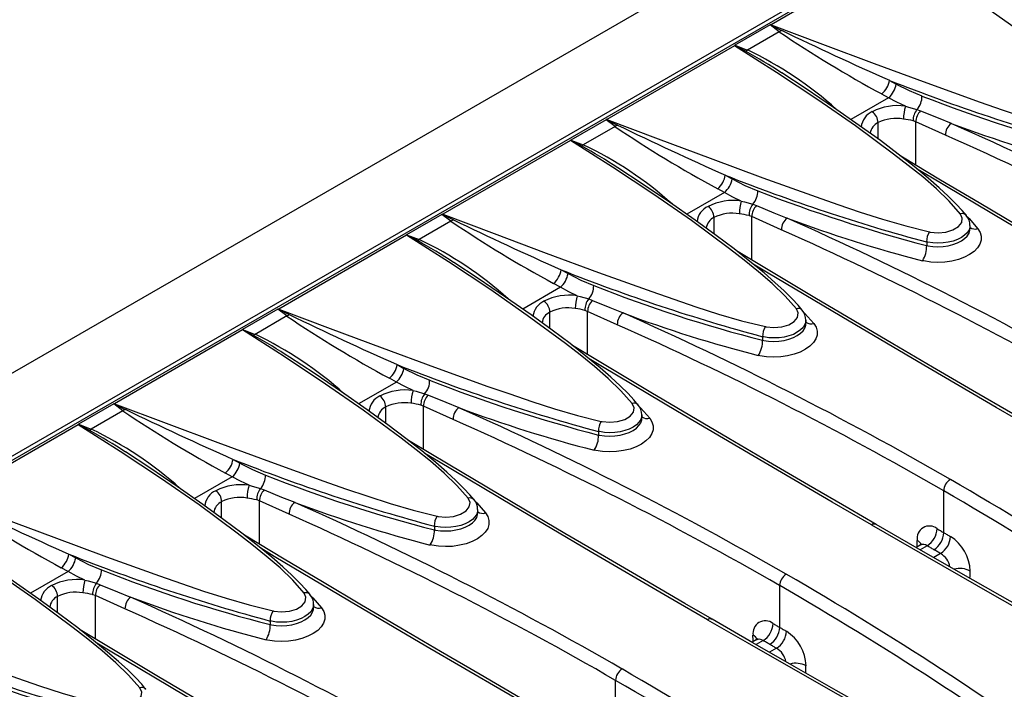
# Model space of a CAD drawing. Units: millimetres. Extents: x 70 to 4130, y 70 to 2900.
# Drawn here: x 3393 to 3499, y 2491 to 2563 of the extents above; entities that cross this region are included whole.
import ezdxf

# ---------------------------------------------------------------- set-up
doc = ezdxf.new("R2010")
doc.units = ezdxf.units.MM
doc.header["$LTSCALE"] = 10
doc.layers.add('HAURATON_PRODUCT_CONTOUR', color=7, linetype='Continuous', lineweight=25)

msp = doc.modelspace()

# ---------------------------------------------------------------- linework, layer by layer
at = {"layer": 'HAURATON_PRODUCT_CONTOUR'}
for p, q in [((2961.47, 2276.18), (3653.02, 2675.4)), ((3665.2, 2673.03), (2959.5, 2265.64)), ((2963.54, 2268.45), (3660.75, 2670.94)), ((3487.61, 2570.24), (3473.85, 2562.29)), ((3473.75, 2562.28), (3469.96, 2560.08)), ((3474.73, 2561.54), (3471.31, 2559.57)), ((3474.73, 2561.54), (3473.75, 2562.28)), ((3469.93, 2560.03), (3456.18, 2552.09)), ((3469.96, 2560.08), (3471.31, 2559.57)), ((3486.61, 2556.3), (3487.34, 2555.9)), ((3486.52, 2554.43), (3482.46, 2552.08)), ((3486.52, 2554.43), (3485.79, 2554.83)), ((3489.57, 2553.17), (3489.97, 2553.02)), ((3456.08, 2552.07), (3452.28, 2549.88)), ((3457.05, 2551.34), (3456.08, 2552.07)), ((3457.05, 2551.34), (3453.63, 2549.36)), ((3485.39, 2549.98), (3485.39, 2551.75)), ((3489.46, 2551.83), (3489.16, 2551.94)), ((3489.46, 2547.17), (3489.46, 2551.83)), ((3492.64, 2550.41), (3489.46, 2551.83)), ((3452.28, 2549.88), (3453.63, 2549.36)), ((3452.26, 2549.83), (3438.5, 2541.88)), ((3468.93, 2546.1), (3469.67, 2545.69)), ((3468.84, 2544.22), (3468.11, 2544.63)), ((3468.84, 2544.22), (3464.78, 2541.88)), ((3471.89, 2542.96), (3472.29, 2542.81)), ((3438.4, 2541.87), (3434.6, 2539.67)), ((3439.37, 2541.13), (3438.4, 2541.87)), ((3467.71, 2539.78), (3467.71, 2541.55)), ((3471.78, 2541.63), (3471.48, 2541.73)), ((3471.78, 2536.96), (3471.78, 2541.63)), ((3474.96, 2540.2), (3471.78, 2541.63)), ((3439.37, 2541.13), (3435.95, 2539.16)), ((3495.29, 2540.31), (3495.29, 2540.69)), ((3434.58, 2539.62), (3420.82, 2531.68)), ((3434.6, 2539.67), (3435.95, 2539.16)), ((3490.62, 2538.9), (3490.62, 2538.51)), ((3451.25, 2535.89), (3451.99, 2535.49)), ((3451.17, 2534.02), (3447.1, 2531.67)), ((3451.17, 2534.02), (3450.43, 2534.42)), ((3454.22, 2532.76), (3454.61, 2532.61)), ((3420.72, 2531.66), (3416.92, 2529.47)), ((3421.69, 2530.93), (3418.27, 2528.95)), ((3421.69, 2530.93), (3420.72, 2531.66)), ((3450.03, 2529.57), (3450.03, 2531.34)), ((3454.1, 2531.42), (3453.81, 2531.53)), ((3454.1, 2526.76), (3454.1, 2531.42)), ((3457.29, 2529.99), (3454.1, 2531.42)), ((3477.61, 2530.11), (3477.61, 2530.48)), ((3416.9, 2529.42), (3403.14, 2521.47)), ((3416.92, 2529.47), (3418.27, 2528.95)), ((3472.94, 2528.7), (3472.94, 2528.31)), ((3433.58, 2525.69), (3434.31, 2525.28)), ((3433.49, 2523.81), (3429.42, 2521.47)), ((3433.49, 2523.81), (3432.76, 2524.22)), ((3436.54, 2522.55), (3436.94, 2522.4)), ((3403.04, 2521.46), (3399.24, 2519.26)), ((3404.02, 2520.72), (3403.04, 2521.46)), ((3436.43, 2521.22), (3436.13, 2521.32)), ((3436.43, 2516.55), (3436.43, 2521.22)), ((3439.61, 2519.79), (3436.43, 2521.22)), ((3404.02, 2520.72), (3400.6, 2518.75)), ((3432.35, 2519.37), (3432.35, 2521.14)), ((3459.94, 2519.9), (3459.94, 2520.28)), ((3399.22, 2519.21), (3385.47, 2511.27)), ((3399.24, 2519.26), (3400.6, 2518.75)), ((3455.26, 2518.49), (3455.26, 2518.1)), ((3415.9, 2515.48), (3416.63, 2515.08)), ((3415.81, 2513.61), (3415.08, 2514.01)), ((3415.81, 2513.61), (3411.75, 2511.26)), ((3418.86, 2512.35), (3419.26, 2512.2)), ((3492.46, 2507.6), (3492.46, 2512.1)), ((3414.67, 2509.16), (3414.67, 2510.93)), ((3418.75, 2511.01), (3418.45, 2511.12)), ((3418.75, 2506.35), (3418.75, 2511.01)), ((3421.93, 2509.58), (3418.75, 2511.01)), ((3442.26, 2509.7), (3442.26, 2510.07)), ((3437.59, 2508.29), (3437.59, 2507.9)), ((3489.93, 2506.25), (3489.49, 2505.99)), ((3490.68, 2506.18), (3489.93, 2505.74)), ((3492.12, 2505.34), (3491.38, 2504.91)), ((3398.22, 2505.28), (3398.96, 2504.87)), ((3398.13, 2503.4), (3394.07, 2501.06)), ((3398.13, 2503.4), (3397.4, 2503.81)), ((3401.18, 2502.14), (3401.58, 2501.99)), ((3474.79, 2497.39), (3474.79, 2501.89)), ((3397, 2498.96), (3397, 2500.73)), ((3401.07, 2500.81), (3400.77, 2500.91)), ((3401.07, 2496.14), (3401.07, 2500.81)), ((3404.25, 2499.38), (3401.07, 2500.81)), ((3424.58, 2499.49), (3424.58, 2499.86)), ((3419.91, 2498.08), (3419.91, 2497.69)), ((3472.25, 2496.04), (3471.81, 2495.79)), ((3473, 2495.97), (3472.25, 2495.54)), ((3474.44, 2495.14), (3473.7, 2494.71)), ((3457.11, 2487.19), (3457.11, 2491.69))]:
    msp.add_line(p, q, dxfattribs=at)
at = {"layer": 'HAURATON_PRODUCT_CONTOUR', "flags": 128}
for points in [[(3511.93, 2552.12), (3510.72, 2553.49), (3509.35, 2554.82), (3507.87, 2556.1), (3506.32, 2557.35), (3504.73, 2558.58), (3500.63, 2561.61), (3496.58, 2564.42), (3492.13, 2567.37), (3487.61, 2570.24)], [(3473.85, 2562.29), (3473.85, 2562.29), (3473.8, 2562.29)], [(3473.8, 2562.29), (3473.86, 2562.26), (3474.99, 2561.69)], [(3473.85, 2562.29), (3479.39, 2560.21), (3484.98, 2558.12), (3490.64, 2556.03), (3496.38, 2553.97), (3498.74, 2553.14), (3501.12, 2552.33), (3503.55, 2551.55), (3506.03, 2550.83), (3508.6, 2550.19)], [(3474.99, 2561.69), (3474.86, 2561.61), (3474.73, 2561.54)], [(3469.93, 2560.06), (3469.93, 2560.03), (3469.93, 2560.03)], [(3471.11, 2559.45), (3469.99, 2560.03), (3469.93, 2560.06)], [(3494.26, 2541.91), (3493.04, 2543.29), (3491.67, 2544.61), (3490.19, 2545.9), (3488.64, 2547.15), (3487.06, 2548.37), (3482.96, 2551.4), (3478.9, 2554.22), (3474.45, 2557.16), (3469.93, 2560.03)], [(3494.9, 2541.75), (3494.45, 2542.29), (3493.81, 2542.98), (3492.94, 2543.83), (3491.96, 2544.74), (3490.78, 2545.76), (3489.26, 2547.02), (3487.55, 2548.36), (3485.63, 2549.81), (3483.36, 2551.45), (3480.6, 2553.38), (3477.65, 2555.38), (3475.02, 2557.1)], [(3487.34, 2555.9), (3488.72, 2555.2), (3490.11, 2554.62)], [(3488.33, 2553.52), (3487.42, 2553.95), (3486.52, 2554.43)], [(3488.33, 2553.52), (3488.67, 2553.43), (3489.57, 2553.17)], [(3489.97, 2553.02), (3491.85, 2552.25), (3493.26, 2551.68)], [(3456.18, 2552.09), (3456.17, 2552.09), (3456.12, 2552.08)], [(3456.12, 2552.08), (3456.18, 2552.06), (3457.31, 2551.49)], [(3456.18, 2552.09), (3461.71, 2550), (3467.3, 2547.91), (3472.96, 2545.82), (3478.71, 2543.76), (3481.06, 2542.94), (3483.44, 2542.12), (3485.87, 2541.35), (3488.36, 2540.63), (3490.92, 2539.99)], [(3457.31, 2551.49), (3457.18, 2551.4), (3457.05, 2551.34)], [(3452.26, 2549.85), (3452.26, 2549.83), (3452.26, 2549.83)], [(3453.44, 2549.25), (3452.31, 2549.83), (3452.26, 2549.85)], [(3476.58, 2531.71), (3475.36, 2533.08), (3473.99, 2534.41), (3472.51, 2535.69), (3470.96, 2536.94), (3469.38, 2538.17), (3465.28, 2541.2), (3461.22, 2544.01), (3456.77, 2546.96), (3452.26, 2549.83)], [(3520.55, 2528.88), (3517.58, 2530.6), (3513.24, 2533.12), (3508.94, 2535.63), (3504.67, 2538.13), (3500.45, 2540.62), (3496.26, 2543.1), (3492.12, 2545.57), (3488.01, 2548.04), (3487.8, 2548.17)], [(3477.22, 2531.54), (3476.77, 2532.08), (3476.13, 2532.77), (3475.27, 2533.63), (3474.28, 2534.53), (3473.1, 2535.56), (3471.58, 2536.81), (3469.88, 2538.15), (3467.95, 2539.6), (3465.68, 2541.24), (3462.93, 2543.18), (3459.97, 2545.17), (3457.34, 2546.89)], [(3520.04, 2528.83), (3515.79, 2531.3), (3507.39, 2536.19), (3499.14, 2541.05), (3491.05, 2545.86), (3489.61, 2546.73)], [(3469.67, 2545.69), (3471.04, 2544.99), (3472.43, 2544.42)], [(3470.65, 2543.31), (3469.74, 2543.74), (3468.84, 2544.22)], [(3470.65, 2543.31), (3470.99, 2543.23), (3471.89, 2542.96)], [(3472.29, 2542.81), (3474.17, 2542.05), (3475.58, 2541.47)], [(3438.5, 2541.88), (3438.49, 2541.88), (3438.45, 2541.88)], [(3438.45, 2541.88), (3438.5, 2541.85), (3439.63, 2541.28)], [(3438.5, 2541.88), (3444.04, 2539.8), (3449.62, 2537.71), (3455.28, 2535.62), (3461.03, 2533.56), (3463.38, 2532.73), (3465.76, 2531.92), (3468.19, 2531.14), (3470.68, 2530.42), (3473.24, 2529.78)], [(3490.92, 2539.99), (3491.01, 2539.97), (3491.85, 2539.89), (3492.69, 2539.97), (3493.45, 2540.19), (3494.03, 2540.55), (3494.39, 2540.98), (3494.46, 2541.46), (3494.26, 2541.91)], [(3495.01, 2541.59), (3495.19, 2541.41), (3496.13, 2540.33)], [(3439.63, 2541.28), (3439.5, 2541.2), (3439.37, 2541.13)], [(3496.13, 2540.33), (3496.38, 2539.93), (3496.5, 2539.52), (3496.5, 2539.09), (3496.36, 2538.67), (3496.11, 2538.26), (3495.73, 2537.88), (3495.25, 2537.54), (3494.68, 2537.25), (3494.03, 2537.01), (3493.32, 2536.84), (3492.58, 2536.74), (3491.82, 2536.7), (3491.06, 2536.74), (3490.33, 2536.85), (3490.16, 2536.88)], [(3495.28, 2540.68), (3495.28, 2540.51), (3495.18, 2540.2), (3494.99, 2539.9), (3494.71, 2539.62), (3494.36, 2539.37), (3493.94, 2539.16), (3493.46, 2538.99), (3492.94, 2538.86), (3492.39, 2538.79), (3491.83, 2538.76), (3491.28, 2538.79), (3490.74, 2538.88), (3490.62, 2538.9)], [(3490.62, 2538.51), (3490.74, 2538.49), (3491.27, 2538.42), (3491.83, 2538.39), (3492.39, 2538.42), (3492.94, 2538.5), (3493.45, 2538.63), (3493.94, 2538.8), (3494.36, 2539.01), (3494.71, 2539.27), (3494.99, 2539.54), (3495.18, 2539.84), (3495.28, 2540.14), (3495.28, 2540.32)], [(3434.58, 2539.65), (3434.58, 2539.62), (3434.58, 2539.62)], [(3435.76, 2539.04), (3434.63, 2539.62), (3434.58, 2539.65)], [(3458.9, 2521.5), (3457.68, 2522.88), (3456.32, 2524.2), (3454.84, 2525.49), (3453.29, 2526.73), (3451.7, 2527.96), (3447.6, 2530.99), (3443.55, 2533.81), (3439.1, 2536.75), (3434.58, 2539.62)], [(3502.87, 2518.68), (3499.9, 2520.39), (3495.56, 2522.91), (3491.26, 2525.42), (3486.99, 2527.92), (3482.77, 2530.42), (3478.58, 2532.9), (3474.44, 2535.37), (3470.33, 2537.83), (3470.12, 2537.96)], [(3459.54, 2521.34), (3459.09, 2521.88), (3458.45, 2522.57), (3457.59, 2523.42), (3456.61, 2524.33), (3455.43, 2525.35), (3453.9, 2526.61), (3452.2, 2527.95), (3450.27, 2529.4), (3448.01, 2531.04), (3445.25, 2532.97), (3442.29, 2534.97), (3439.67, 2536.69)], [(3502.36, 2518.63), (3498.11, 2521.09), (3489.71, 2525.99), (3481.47, 2530.84), (3473.37, 2535.66), (3471.93, 2536.52)], [(3451.99, 2535.49), (3453.36, 2534.79), (3454.75, 2534.21)], [(3452.97, 2533.11), (3452.07, 2533.54), (3451.17, 2534.02)], [(3452.97, 2533.11), (3453.31, 2533.02), (3454.22, 2532.76)], [(3454.61, 2532.61), (3456.49, 2531.84), (3457.91, 2531.27)], [(3420.82, 2531.68), (3420.81, 2531.68), (3420.77, 2531.67)], [(3420.77, 2531.67), (3420.82, 2531.65), (3421.96, 2531.08)], [(3420.82, 2531.68), (3426.36, 2529.59), (3431.95, 2527.5), (3437.6, 2525.41), (3443.35, 2523.35), (3445.7, 2522.53), (3448.09, 2521.71), (3450.51, 2520.94), (3453, 2520.22), (3455.57, 2519.58)], [(3421.96, 2531.08), (3421.83, 2530.99), (3421.69, 2530.93)], [(3473.24, 2529.78), (3473.34, 2529.76), (3474.17, 2529.68), (3475.01, 2529.76), (3475.77, 2529.99), (3476.36, 2530.34), (3476.71, 2530.78), (3476.79, 2531.25), (3476.58, 2531.71)], [(3477.33, 2531.38), (3477.51, 2531.2), (3478.46, 2530.13)], [(3478.46, 2530.13), (3478.7, 2529.73), (3478.83, 2529.31), (3478.82, 2528.88), (3478.69, 2528.46), (3478.43, 2528.06), (3478.05, 2527.68), (3477.57, 2527.34), (3477, 2527.04), (3476.35, 2526.81), (3475.64, 2526.64), (3474.9, 2526.53), (3474.14, 2526.5), (3473.38, 2526.54), (3472.65, 2526.64), (3472.49, 2526.68)], [(3477.6, 2530.48), (3477.6, 2530.31), (3477.5, 2530), (3477.31, 2529.7), (3477.04, 2529.42), (3476.68, 2529.17), (3476.26, 2528.95), (3475.78, 2528.78), (3475.26, 2528.66), (3474.72, 2528.58), (3474.16, 2528.56), (3473.6, 2528.59), (3473.06, 2528.67), (3472.94, 2528.7)], [(3472.94, 2528.31), (3473.06, 2528.28), (3473.59, 2528.21), (3474.16, 2528.19), (3474.71, 2528.21), (3475.26, 2528.29), (3475.78, 2528.42), (3476.26, 2528.6), (3476.68, 2528.81), (3477.04, 2529.06), (3477.31, 2529.33), (3477.5, 2529.63), (3477.6, 2529.94), (3477.6, 2530.11)], [(3416.9, 2529.44), (3416.9, 2529.42), (3416.9, 2529.42)], [(3418.08, 2528.84), (3416.96, 2529.42), (3416.9, 2529.44)], [(3441.22, 2511.3), (3440.01, 2512.67), (3438.64, 2514), (3437.16, 2515.28), (3435.61, 2516.53), (3434.02, 2517.76), (3429.92, 2520.79), (3425.87, 2523.6), (3421.42, 2526.55), (3416.9, 2529.42)], [(3485.19, 2508.47), (3482.22, 2510.19), (3477.88, 2512.71), (3473.58, 2515.22), (3469.32, 2517.72), (3465.09, 2520.21), (3460.91, 2522.69), (3456.76, 2525.16), (3452.66, 2527.63), (3452.44, 2527.76)], [(3441.87, 2511.13), (3441.41, 2511.67), (3440.77, 2512.36), (3439.91, 2513.22), (3438.93, 2514.12), (3437.75, 2515.15), (3436.22, 2516.4), (3434.52, 2517.74), (3432.59, 2519.19), (3430.33, 2520.83), (3427.57, 2522.77), (3424.62, 2524.76), (3421.99, 2526.48)], [(3484.69, 2508.42), (3480.43, 2510.89), (3472.03, 2515.78), (3463.79, 2520.64), (3455.69, 2525.45), (3454.25, 2526.32)], [(3434.31, 2525.28), (3435.68, 2524.58), (3437.08, 2524.01)], [(3435.29, 2522.9), (3434.39, 2523.33), (3433.49, 2523.81)], [(3435.29, 2522.9), (3435.63, 2522.82), (3436.54, 2522.55)], [(3436.94, 2522.4), (3438.81, 2521.64), (3440.23, 2521.06)], [(3403.14, 2521.47), (3403.14, 2521.47), (3403.09, 2521.47)], [(3403.09, 2521.47), (3403.14, 2521.44), (3404.28, 2520.87)], [(3403.14, 2521.47), (3408.68, 2519.39), (3414.27, 2517.3), (3419.93, 2515.21), (3425.67, 2513.15), (3428.03, 2512.32), (3430.41, 2511.51), (3432.84, 2510.73), (3435.32, 2510.01), (3437.89, 2509.37)], [(3455.57, 2519.58), (3455.66, 2519.56), (3456.49, 2519.48), (3457.33, 2519.56), (3458.09, 2519.78), (3458.68, 2520.14), (3459.03, 2520.57), (3459.11, 2521.05), (3458.9, 2521.5)], [(3404.28, 2520.87), (3404.15, 2520.79), (3404.02, 2520.72)], [(3459.92, 2520.27), (3459.92, 2520.1), (3459.82, 2519.79), (3459.63, 2519.49), (3459.36, 2519.21), (3459.01, 2518.96), (3458.58, 2518.75), (3458.11, 2518.58), (3457.59, 2518.45), (3457.04, 2518.38), (3456.48, 2518.35), (3455.92, 2518.38), (3455.38, 2518.47), (3455.26, 2518.49)], [(3459.65, 2521.18), (3459.84, 2521), (3460.78, 2519.92)], [(3399.22, 2519.24), (3399.22, 2519.21), (3399.22, 2519.21)], [(3400.4, 2518.63), (3399.28, 2519.21), (3399.22, 2519.24)], [(3423.55, 2501.09), (3422.33, 2502.47), (3420.96, 2503.79), (3419.48, 2505.07), (3417.93, 2506.32), (3416.35, 2507.55), (3412.25, 2510.58), (3408.19, 2513.4), (3403.74, 2516.34), (3399.22, 2519.21)], [(3460.78, 2519.92), (3461.03, 2519.52), (3461.15, 2519.11), (3461.14, 2518.68), (3461.01, 2518.26), (3460.75, 2517.85), (3460.38, 2517.47), (3459.9, 2517.13), (3459.32, 2516.84), (3458.67, 2516.6), (3457.97, 2516.43), (3457.22, 2516.33), (3456.46, 2516.29), (3455.7, 2516.33), (3454.97, 2516.44), (3454.81, 2516.47)], [(3455.26, 2518.1), (3455.38, 2518.08), (3455.91, 2518.01), (3456.48, 2517.98), (3457.03, 2518.01), (3457.59, 2518.09), (3458.1, 2518.22), (3458.58, 2518.39), (3459, 2518.6), (3459.36, 2518.86), (3459.63, 2519.13), (3459.82, 2519.43), (3459.92, 2519.73), (3459.92, 2519.91)], [(3467.51, 2498.27), (3464.55, 2499.98), (3460.21, 2502.5), (3455.9, 2505.01), (3451.64, 2507.51), (3447.41, 2510.01), (3443.23, 2512.49), (3439.08, 2514.96), (3434.98, 2517.42), (3434.76, 2517.55)], [(3424.19, 2500.93), (3423.74, 2501.47), (3423.1, 2502.16), (3422.23, 2503.01), (3421.25, 2503.91), (3420.07, 2504.94), (3418.55, 2506.2), (3416.84, 2507.53), (3414.91, 2508.99), (3412.65, 2510.63), (3409.89, 2512.56), (3406.94, 2514.56), (3404.31, 2516.28)], [(3467.01, 2498.22), (3462.75, 2500.68), (3454.36, 2505.58), (3446.11, 2510.43), (3438.02, 2515.25), (3436.57, 2516.11)], [(3416.63, 2515.08), (3418.01, 2514.38), (3419.4, 2513.8)], [(3417.62, 2512.7), (3416.71, 2513.13), (3415.81, 2513.61)], [(3417.62, 2512.7), (3417.96, 2512.61), (3418.86, 2512.35)], [(3419.26, 2512.2), (3421.13, 2511.43), (3422.55, 2510.86)], [(3385.47, 2511.27), (3391, 2509.18), (3396.59, 2507.09), (3402.25, 2505), (3407.99, 2502.94), (3410.35, 2502.12), (3412.73, 2501.3), (3415.16, 2500.53), (3417.65, 2499.81), (3420.21, 2499.17)], [(3437.89, 2509.37), (3437.98, 2509.35), (3438.81, 2509.27), (3439.65, 2509.35), (3440.41, 2509.58), (3441, 2509.93), (3441.35, 2510.37), (3441.43, 2510.84), (3441.22, 2511.3)], [(3441.98, 2510.97), (3442.16, 2510.79), (3443.1, 2509.72)], [(3443.1, 2509.72), (3443.35, 2509.32), (3443.47, 2508.9), (3443.47, 2508.47), (3443.33, 2508.05), (3443.07, 2507.65), (3442.7, 2507.27), (3442.22, 2506.93), (3441.65, 2506.63), (3441, 2506.4), (3440.29, 2506.23), (3439.54, 2506.12), (3438.78, 2506.09), (3438.03, 2506.13), (3437.3, 2506.23), (3437.13, 2506.27)], [(3442.25, 2510.07), (3442.24, 2509.9), (3442.15, 2509.59), (3441.96, 2509.29), (3441.68, 2509.01), (3441.33, 2508.76), (3440.91, 2508.54), (3440.43, 2508.37), (3439.91, 2508.25), (3439.36, 2508.17), (3438.8, 2508.15), (3438.24, 2508.18), (3437.71, 2508.26), (3437.59, 2508.29)], [(3437.59, 2507.9), (3437.71, 2507.87), (3438.24, 2507.8), (3438.8, 2507.78), (3439.35, 2507.8), (3439.91, 2507.88), (3440.42, 2508.01), (3440.91, 2508.19), (3441.32, 2508.4), (3441.68, 2508.65), (3441.95, 2508.92), (3442.15, 2509.22), (3442.24, 2509.53), (3442.25, 2509.7)], [(3405.87, 2490.89), (3404.65, 2492.26), (3403.28, 2493.59), (3401.8, 2494.87), (3400.25, 2496.12), (3398.67, 2497.35), (3394.57, 2500.38), (3390.51, 2503.19), (3386.06, 2506.14), (3381.55, 2509)], [(3515.91, 2491.03), (3512.29, 2493.05), (3507.67, 2495.65), (3503.09, 2498.24), (3498.54, 2500.82), (3494.04, 2503.39), (3489.58, 2505.94), (3485.19, 2508.47)], [(3484.69, 2508.42), (3488.98, 2505.95), (3497.68, 2500.98), (3506.54, 2495.96), (3513.42, 2492.1)], [(3491.74, 2508.01), (3491.83, 2507.96), (3491.92, 2507.91), (3492.01, 2507.86), (3492.1, 2507.81), (3492.19, 2507.75), (3492.28, 2507.7), (3492.37, 2507.65), (3492.46, 2507.6)], [(3492.46, 2507.6), (3492.55, 2507.55), (3492.64, 2507.49), (3492.73, 2507.44), (3492.82, 2507.39), (3492.91, 2507.34), (3493, 2507.28), (3493.09, 2507.23), (3493.18, 2507.18)], [(3449.83, 2488.06), (3446.87, 2489.77), (3442.53, 2492.3), (3438.23, 2494.81), (3433.96, 2497.31), (3429.74, 2499.8), (3425.55, 2502.28), (3421.41, 2504.75), (3417.3, 2507.21), (3417.08, 2507.35)], [(3490.08, 2506.39), (3490.08, 2506.39), (3490.05, 2506.35), (3489.96, 2506.27), (3489.93, 2506.25)], [(3406.51, 2490.72), (3406.06, 2491.26), (3405.42, 2491.95), (3404.56, 2492.81), (3403.57, 2493.71), (3402.39, 2494.73), (3400.87, 2495.99), (3399.17, 2497.33), (3397.24, 2498.78), (3394.97, 2500.42), (3392.22, 2502.36), (3389.26, 2504.35), (3386.63, 2506.07)], [(3449.33, 2488.01), (3445.07, 2490.48), (3436.68, 2495.37), (3428.43, 2500.23), (3420.34, 2505.04), (3418.9, 2505.91)], [(3491.4, 2505.76), (3491.31, 2505.81), (3491.22, 2505.86), (3491.13, 2505.92), (3491.04, 2505.97), (3490.95, 2506.02), (3490.86, 2506.07), (3490.77, 2506.12), (3490.68, 2506.18)], [(3492.12, 2505.34), (3492.03, 2505.4), (3491.94, 2505.45), (3491.85, 2505.5), (3491.76, 2505.55), (3491.67, 2505.6), (3491.58, 2505.66), (3491.49, 2505.71), (3491.4, 2505.76)], [(3398.96, 2504.87), (3400.33, 2504.17), (3401.72, 2503.6)], [(3399.94, 2502.49), (3399.03, 2502.92), (3398.13, 2503.4)], [(3399.94, 2502.49), (3400.28, 2502.41), (3401.18, 2502.14)], [(3367.79, 2501.06), (3373.32, 2498.98), (3378.91, 2496.89), (3384.57, 2494.8), (3390.32, 2492.74), (3392.67, 2491.91), (3395.05, 2491.1), (3397.48, 2490.32), (3399.97, 2489.6), (3402.53, 2488.96)], [(3401.58, 2501.99), (3403.46, 2501.23), (3404.87, 2500.65)], [(3420.21, 2499.17), (3420.3, 2499.15), (3421.13, 2499.07), (3421.98, 2499.15), (3422.73, 2499.37), (3423.32, 2499.73), (3423.68, 2500.16), (3423.75, 2500.64), (3423.55, 2501.09)], [(3424.3, 2500.77), (3424.48, 2500.59), (3425.42, 2499.51)], [(3425.42, 2499.51), (3425.67, 2499.11), (3425.79, 2498.69), (3425.79, 2498.27), (3425.65, 2497.85), (3425.4, 2497.44), (3425.02, 2497.06), (3424.54, 2496.72), (3423.97, 2496.43), (3423.32, 2496.19), (3422.61, 2496.02), (3421.87, 2495.92), (3421.1, 2495.88), (3420.35, 2495.92), (3419.62, 2496.03), (3419.45, 2496.06)], [(3424.57, 2499.86), (3424.57, 2499.69), (3424.47, 2499.38), (3424.28, 2499.08), (3424, 2498.8), (3423.65, 2498.55), (3423.23, 2498.34), (3422.75, 2498.17), (3422.23, 2498.04), (3421.68, 2497.97), (3421.12, 2497.94), (3420.57, 2497.97), (3420.03, 2498.06), (3419.91, 2498.08)], [(3419.91, 2497.69), (3420.03, 2497.67), (3420.56, 2497.59), (3421.12, 2497.57), (3421.68, 2497.6), (3422.23, 2497.68), (3422.74, 2497.8), (3423.23, 2497.98), (3423.64, 2498.19), (3424, 2498.45), (3424.28, 2498.72), (3424.47, 2499.02), (3424.57, 2499.32), (3424.57, 2499.5)], [(3467.01, 2498.22), (3471.3, 2495.75), (3480, 2490.77), (3488.86, 2485.75), (3495.74, 2481.89)], [(3498.24, 2480.82), (3494.62, 2482.85), (3489.99, 2485.45), (3485.41, 2488.04), (3480.86, 2490.61), (3476.36, 2493.18), (3471.9, 2495.74), (3467.51, 2498.27)], [(3432.16, 2477.86), (3429.19, 2479.57), (3424.85, 2482.09), (3420.55, 2484.6), (3416.28, 2487.1), (3412.06, 2489.6), (3407.87, 2492.08), (3403.73, 2494.55), (3399.62, 2497.01), (3399.41, 2497.14)], [(3474.06, 2497.81), (3474.15, 2497.76), (3474.24, 2497.71), (3474.33, 2497.65), (3474.42, 2497.6), (3474.51, 2497.55), (3474.6, 2497.5), (3474.7, 2497.44), (3474.79, 2497.39)], [(3474.79, 2497.39), (3474.88, 2497.34), (3474.97, 2497.29), (3475.06, 2497.24), (3475.15, 2497.18), (3475.24, 2497.13), (3475.33, 2497.08), (3475.42, 2497.03), (3475.51, 2496.98)], [(3472.4, 2496.18), (3472.4, 2496.19), (3472.37, 2496.14), (3472.28, 2496.06), (3472.25, 2496.05)], [(3473.73, 2495.56), (3473.63, 2495.61), (3473.54, 2495.66), (3473.45, 2495.71), (3473.36, 2495.76), (3473.27, 2495.82), (3473.18, 2495.87), (3473.09, 2495.92), (3473, 2495.97)], [(3431.65, 2477.81), (3427.4, 2480.27), (3419, 2485.17), (3410.75, 2490.02), (3402.66, 2494.84), (3401.22, 2495.7)], [(3474.44, 2495.14), (3474.35, 2495.19), (3474.26, 2495.24), (3474.18, 2495.3), (3474.09, 2495.35), (3474, 2495.4), (3473.91, 2495.45), (3473.82, 2495.5), (3473.73, 2495.56)], [(3402.53, 2488.96), (3402.63, 2488.94), (3403.46, 2488.86), (3404.3, 2488.94), (3405.06, 2489.17), (3405.65, 2489.52), (3406, 2489.96), (3406.08, 2490.43), (3405.87, 2490.89)]]:
    msp.add_lwpolyline(points, dxfattribs=at)
at = {"layer": 'HAURATON_PRODUCT_CONTOUR'}
for centre, radius, start, end in [((3473.81, 2562.18), 0.11, 93.977, 119.4226), ((3546.58, 2667.57), 128.08, 235.8728, 241.6627), ((3645.85, 2914.9), 392.36, 244.1846, 246.0548), ((3469.97, 2560.05), 0.0316, 109.0144, 171.0385), ((3470.82, 2560.18), 0.785, 292.2362, 308.7947), ((3444.94, 2511.68), 54.47, 56.479, 61.2811), ((3453.89, 2523.06), 40.46, 48.1136, 64.4927), ((3484.2, 2556.69), 2.44, 310.7075, 351.0135), ((3560.07, 2741.4), 199.14, 248.3524, 254.9309), ((3484.88, 2556.32), 2.5, 311.0556, 350.3108), ((3488.01, 2554.57), 2.1, 318.0205, 1.3596), ((3550.94, 2711.11), 167.9, 248.757, 255.2857), ((3487.45, 2547.66), 5.92, 81.4659, 117.1067), ((3493.16, 2552.07), 5.04, 163.3186, 179.1955), ((3491, 2552.01), 1.84, 140.9257, 182.1513), ((3491.09, 2551.83), 1.63, 133.3154, 180.0429), ((3456.13, 2551.98), 0.11, 93.977, 119.4226), ((3485.63, 2551.05), 2.08, 115.0798, 173.0391), ((3483.87, 2551.69), 1.52, 2.1659, 54.5614), ((3487.34, 2547.81), 4.4, 79.8609, 116.3622), ((3487.35, 2545.34), 6.84, 74.6667, 83.6067), ((3528.9, 2657.36), 128.08, 235.8728, 241.6627), ((3628.18, 2904.69), 392.36, 244.1846, 246.0548), ((3485.99, 2550.41), 1.47, 114.463, 172.8314), ((3494.2, 2550.43), 1.56, 127.136, 181.0045), ((3542.19, 2681.68), 138.91, 249.3771, 255.6853), ((3339.63, 2206.17), 378.12, 60.0293, 66.0277), ((3452.29, 2549.85), 0.0316, 109.0144, 171.0385), ((3339.27, 2205.46), 377.51, 60.0358, 66.0287), ((3453.14, 2549.98), 0.785, 292.2362, 308.7947), ((3427.26, 2501.48), 54.47, 56.479, 61.2811), ((3436.21, 2512.85), 40.46, 48.1136, 64.4927), ((3466.52, 2546.48), 2.44, 310.7075, 351.0135), ((3467.2, 2546.11), 2.5, 311.0556, 350.3108), ((3542.39, 2731.19), 199.14, 248.3524, 254.9309), ((3470.33, 2544.37), 2.1, 318.0205, 1.3596), ((3533.26, 2700.9), 167.9, 248.757, 255.2857), ((3467.95, 2540.84), 2.08, 115.0798, 173.0391), ((3469.77, 2537.45), 5.92, 81.4659, 117.1067), ((3466.19, 2541.49), 1.52, 2.1659, 54.5614), ((3475.48, 2541.86), 5.04, 163.3186, 179.1955), ((3473.32, 2541.8), 1.84, 140.9257, 182.1513), ((3473.41, 2541.63), 1.63, 133.3154, 180.0429), ((3438.45, 2541.77), 0.11, 93.977, 119.4226), ((3468.32, 2540.21), 1.47, 114.463, 172.8314), ((3469.66, 2537.6), 4.4, 79.8609, 116.3622), ((3469.67, 2535.14), 6.84, 74.6667, 83.6067), ((3476.53, 2540.23), 1.56, 127.136, 181.0045), ((3524.51, 2671.48), 138.91, 249.3771, 255.6853), ((3321.95, 2195.96), 378.12, 60.0293, 66.0277), ((3494.46, 2541.35), 0.6, 42.1829, 109.308), ((3493.82, 2540.75), 1.46, 357.2979, 42.8261), ((3511.23, 2647.16), 128.08, 235.8728, 241.6627), ((3610.5, 2894.49), 392.36, 244.1846, 246.0548), ((3495.84, 2541.25), 0.963, 235.1266, 287.7523), ((3434.61, 2539.64), 0.0316, 109.0144, 171.0385), ((3321.77, 2195.61), 377.11, 60.0326, 66.0319), ((3492.51, 2538.96), 1.9, 147.1224, 181.7274), ((3435.46, 2539.77), 0.785, 292.2362, 308.7947), ((3409.58, 2491.27), 54.47, 56.479, 61.2811), ((3418.53, 2502.65), 40.46, 48.1136, 64.4927), ((3487.77, 2538.43), 2.85, 327.1228, 1.6789), ((3448.84, 2536.28), 2.44, 310.7075, 351.0135), ((3449.52, 2535.91), 2.5, 311.0556, 350.3108), ((3524.71, 2720.99), 199.14, 248.3524, 254.9309), ((3452.65, 2534.16), 2.1, 318.0205, 1.3596), ((3509.62, 2672.3), 148.59, 248.3322, 255.7105), ((3452.09, 2527.25), 5.92, 81.4659, 117.1067), ((3457.8, 2531.66), 5.04, 163.3186, 179.1955), ((3450.27, 2530.64), 2.08, 115.0798, 173.0391), ((3448.51, 2531.28), 1.52, 2.1659, 54.5614), ((3451.98, 2527.4), 4.4, 79.8609, 116.3622), ((3455.64, 2531.6), 1.84, 140.9257, 182.1513), ((3455.73, 2531.42), 1.63, 133.3154, 180.0429), ((3420.78, 2531.56), 0.11, 93.977, 119.4226), ((3493.55, 2636.95), 128.08, 235.8728, 241.6627), ((3592.82, 2884.28), 392.36, 244.1846, 246.0548), ((3450.64, 2530), 1.47, 114.463, 172.8314), ((3452, 2524.93), 6.84, 74.6667, 83.6067), ((3458.85, 2530.02), 1.56, 127.136, 181.0045), ((3506.83, 2661.27), 138.91, 249.3771, 255.6853), ((3304.28, 2185.76), 378.12, 60.0293, 66.0277), ((3476.78, 2531.14), 0.6, 42.1829, 109.308), ((3476.14, 2530.55), 1.46, 357.2979, 42.8261), ((3304.1, 2185.4), 377.11, 60.0326, 66.0319), ((3474.84, 2528.75), 1.9, 147.1224, 181.7274), ((3478.16, 2531.04), 0.963, 235.1266, 287.7523), ((3416.93, 2529.44), 0.0316, 109.0144, 171.0385), ((3417.78, 2529.57), 0.785, 292.2362, 308.7947), ((3391.91, 2481.07), 54.47, 56.479, 61.2811), ((3400.85, 2492.44), 40.46, 48.1136, 64.4927), ((3470.09, 2528.23), 2.85, 327.1228, 1.6789), ((3431.16, 2526.07), 2.44, 310.7075, 351.0135), ((3507.04, 2710.78), 199.14, 248.3524, 254.9309), ((3431.84, 2525.7), 2.5, 311.0556, 350.3108), ((3434.98, 2523.96), 2.1, 318.0205, 1.3596), ((3497.91, 2680.49), 167.9, 248.757, 255.2857), ((3432.6, 2520.43), 2.08, 115.0798, 173.0391), ((3434.41, 2517.04), 5.92, 81.4659, 117.1067), ((3430.83, 2521.08), 1.52, 2.1659, 54.5614), ((3440.12, 2521.45), 5.04, 163.3186, 179.1955), ((3437.97, 2521.39), 1.84, 140.9257, 182.1513), ((3438.05, 2521.22), 1.63, 133.3154, 180.0429), ((3403.1, 2521.36), 0.11, 93.977, 119.4226), ((3434.31, 2517.19), 4.4, 79.8609, 116.3622), ((3434.32, 2514.73), 6.84, 74.6667, 83.6067), ((3459.1, 2520.94), 0.6, 42.1829, 109.308), ((3458.47, 2520.34), 1.46, 357.2979, 42.8261), ((3475.87, 2626.75), 128.08, 235.8728, 241.6627), ((3575.14, 2874.08), 392.36, 244.1846, 246.0548), ((3432.96, 2519.8), 1.47, 114.463, 172.8314), ((3441.17, 2519.82), 1.56, 127.136, 181.0045), ((3489.15, 2651.07), 138.91, 249.3771, 255.6853), ((3286.6, 2175.55), 378.12, 60.0293, 66.0277), ((3399.26, 2519.23), 0.0316, 109.0144, 171.0385), ((3286.23, 2174.84), 377.51, 60.0358, 66.0287), ((3457.16, 2518.55), 1.9, 147.1224, 181.7274), ((3460.49, 2520.84), 0.963, 235.1266, 287.7523), ((3400.11, 2519.36), 0.785, 292.2362, 308.7947), ((3374.23, 2470.86), 54.47, 56.479, 61.2811), ((3383.18, 2482.24), 40.46, 48.1136, 64.4927), ((3452.42, 2518.02), 2.85, 327.1228, 1.6789), ((3413.49, 2515.87), 2.44, 310.7075, 351.0135), ((3414.17, 2515.5), 2.5, 311.0556, 350.3108), ((3489.36, 2700.58), 199.14, 248.3524, 254.9309), ((3417.3, 2513.75), 2.1, 318.0205, 1.3596), ((3474.26, 2651.89), 148.59, 248.3322, 255.7105), ((3416.74, 2506.84), 5.92, 81.4659, 117.1067), ((3493.98, 2512.04), 1.52, 122.1806, 177.8194), ((3309.36, 2194.92), 367.65, 53.8925, 60.0023), ((3414.92, 2510.23), 2.08, 115.0798, 173.0391), ((3413.16, 2510.87), 1.52, 2.1659, 54.5614), ((3422.45, 2511.25), 5.04, 163.3186, 179.1955), ((3420.29, 2511.19), 1.84, 140.9257, 182.1513), ((3420.38, 2511.01), 1.63, 133.3154, 180.0429), ((3309.54, 2195.2), 365.9, 53.8818, 60.0054), ((3557.47, 2863.87), 392.36, 244.1846, 246.0548), ((3415.28, 2509.59), 1.47, 114.463, 172.8314), ((3416.63, 2506.99), 4.4, 79.8609, 116.3622), ((3416.64, 2504.52), 6.84, 74.6667, 83.6067), ((3423.49, 2509.61), 1.56, 127.136, 181.0045), ((3471.48, 2640.86), 138.91, 249.3771, 255.6853), ((3268.92, 2165.35), 378.12, 60.0293, 66.0277), ((3441.42, 2510.73), 0.6, 42.1829, 109.308), ((3440.79, 2510.14), 1.46, 357.2979, 42.8261), ((3458.19, 2616.54), 128.08, 235.8728, 241.6627), ((3268.74, 2164.99), 377.11, 60.0326, 66.0319), ((3442.81, 2510.63), 0.963, 235.1266, 287.7523), ((3439.48, 2508.34), 1.9, 147.1224, 181.7274), ((3484.96, 2508.07), 0.452, 61.0959, 127.7064), ((3434.74, 2507.82), 2.85, 327.1228, 1.6789), ((3490.91, 2506.98), 1.33, 51.4149, 190.1028), ((3489.43, 2508.12), 2.31, 302.7052, 357.4068), ((3490.16, 2507.7), 2.31, 302.6167, 357.3959), ((3489.27, 2506.01), 0.811, 21.5651, 65.5752), ((3490.89, 2507.29), 2.3, 302.5058, 357.3822), ((3490.71, 2503.31), 4.6, 1.8359, 57.4034), ((3490.27, 2505.65), 0.669, 51.9437, 119.7879), ((3491.02, 2503.51), 2.14, 10.8035, 59.054), ((3395.81, 2505.66), 2.44, 310.7075, 351.0135), ((3396.49, 2505.29), 2.5, 311.0556, 350.3108), ((3471.68, 2690.37), 199.14, 248.3524, 254.9309), ((3399.62, 2503.55), 2.1, 318.0205, 1.3596), ((3456.58, 2641.68), 148.59, 248.3322, 255.7105), ((3494.2, 2501.4), 2.33, 61.8502, 105.3589), ((3399.06, 2496.63), 5.92, 81.4659, 117.1067), ((3404.77, 2501.04), 5.04, 163.3186, 179.1955), ((3402.61, 2500.98), 1.84, 140.9257, 182.1513), ((3476.3, 2501.83), 1.52, 122.1806, 177.8194), ((3291.68, 2184.72), 367.65, 53.8925, 60.0023), ((3397.24, 2500.02), 2.08, 115.0798, 173.0391), ((3395.48, 2500.67), 1.52, 2.1659, 54.5614), ((3398.95, 2496.78), 4.4, 79.8609, 116.3622), ((3398.96, 2494.32), 6.84, 74.6667, 83.6067), ((3402.7, 2500.81), 1.63, 133.3154, 180.0429), ((3423.74, 2500.53), 0.6, 42.1829, 109.308), ((3291.76, 2184.84), 366.09, 53.8834, 60.0038), ((3397.61, 2499.39), 1.47, 114.463, 172.8314), ((3405.82, 2499.41), 1.56, 127.136, 181.0045), ((3453.8, 2630.66), 138.91, 249.3771, 255.6853), ((3251.24, 2155.14), 378.12, 60.0293, 66.0277), ((3423.11, 2499.93), 1.46, 357.2979, 42.8261), ((3251.06, 2154.79), 377.11, 60.0326, 66.0319), ((3421.8, 2498.14), 1.9, 147.1224, 181.7274), ((3425.13, 2500.43), 0.963, 235.1266, 287.7523), ((3467.28, 2497.86), 0.452, 61.0959, 127.7064), ((3473.23, 2496.77), 1.33, 51.4149, 190.1028), ((3417.06, 2497.61), 2.85, 327.1228, 1.6789), ((3471.76, 2497.91), 2.31, 302.7052, 357.4068), ((3472.48, 2497.5), 2.31, 302.6167, 357.3959), ((3473.21, 2497.08), 2.3, 302.5058, 357.3822), ((3473.03, 2493.1), 4.6, 1.8359, 57.4034), ((3471.59, 2495.8), 0.811, 21.5651, 65.5752), ((3472.59, 2495.44), 0.669, 51.9437, 119.7879), ((3454, 2680.17), 199.14, 248.3524, 254.9309), ((3473.35, 2493.31), 2.14, 10.8035, 59.054), ((3444.88, 2649.88), 167.9, 248.757, 255.2857), ((3458.62, 2491.63), 1.52, 122.1806, 177.8194), ((3274, 2174.51), 367.65, 53.8925, 60.0023), ((3476.53, 2491.2), 2.33, 61.8502, 105.3589), ((3274.19, 2174.79), 365.9, 53.8818, 60.0054), ((3406.07, 2490.32), 0.6, 42.1829, 109.308)]:
    msp.add_arc(centre, radius, start, end, dxfattribs=at)
for centre, major_axis, start_param, end_param in [((3011.72, 2033.41), (-476.76, 32018.73), 4.726926, 4.726947), ((3011.54, 2033.52), (485.17, 31463.6), 4.727534, 4.727559), ((2994.04, 2023.21), (-476.76, 32018.73), 4.726926, 4.726947), ((2993.86, 2023.31), (485.17, 31463.6), 4.727534, 4.727559)]:
    msp.add_ellipse(centre, major_axis=major_axis, ratio=0.015143, start_param=start_param, end_param=end_param, dxfattribs=at)

doc.saveas('drawing.dxf')
